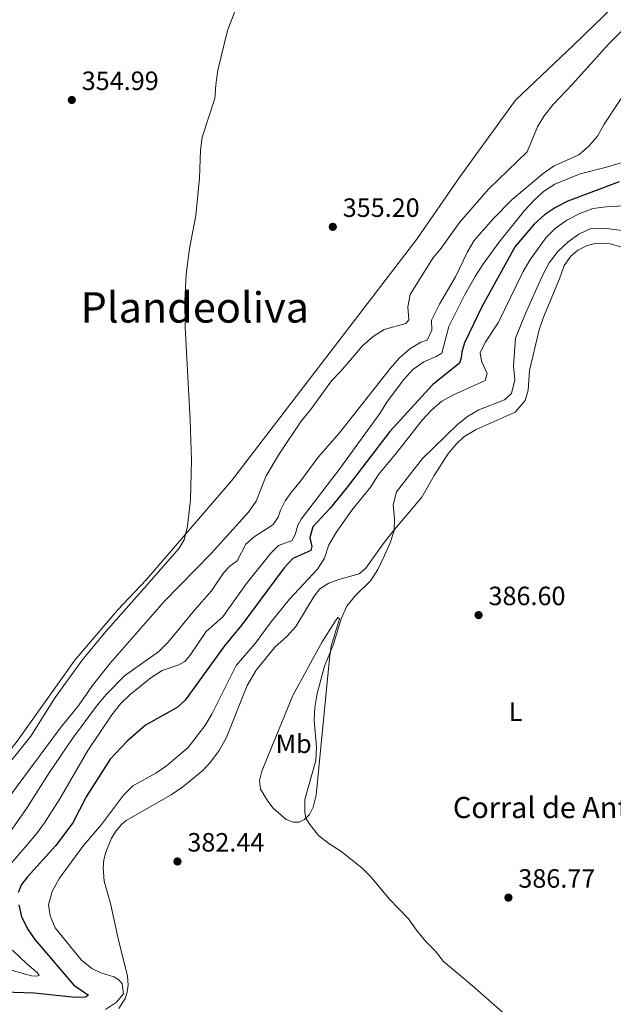
# Model space of a CAD drawing. Units: metres. Extents: x 627701 to 632211, y 699342 to 702395.
# Drawn here: x 630131 to 630356, y 701049 to 701421 of the extents above; entities that cross this region are included whole.
import ezdxf
from ezdxf.enums import TextEntityAlignment as Align

# ---------------------------------------------------------------- set-up
doc = ezdxf.new("R2010")
doc.units = ezdxf.units.M
doc.header["$MEASUREMENT"] = 0
for name, color, linetype, lineweight in [('Carátula', 7, 'Continuous', 0), ('Elementos auxiliares', 7, 'Continuous', 0), ('Entidades rústicas y varios', 7, 'Continuous', 0), ('Relieve y altimetría', 7, 'Continuous', 0), ('Textos de rotulación', 7, 'Continuous', 0)]:
    doc.layers.add(name, color=color, linetype=linetype, lineweight=lineweight)
doc.styles.add('Style-Arial', font='txt')
doc.styles.add('Style-Arial Narrow', font='txt')
doc.styles.add('Style-Times New Roman', font='txt')

# ---------------------------------------------------------------- blocks, each defined once
blk = doc.blocks.new('5PATER_66')
at = {"layer": 'Relieve y altimetría', "linetype": 'Continuous', "lineweight": 0}
h = blk.add_hatch(color=250, dxfattribs=at)
edge = h.paths.add_edge_path()
edge.add_ellipse((0, 0), major_axis=(-1.1, -1.11), ratio=0.999422, start_angle=0, end_angle=360)
blk = doc.blocks.new('5PATER_78')
at = {"layer": 'Relieve y altimetría', "linetype": 'Continuous', "lineweight": 0}
h = blk.add_hatch(color=250, dxfattribs=at)
edge = h.paths.add_edge_path()
edge.add_ellipse((0, 0), major_axis=(-1.1, -1.11), ratio=0.999422, start_angle=0, end_angle=360)
blk = doc.blocks.new('5PATER_108')
at = {"layer": 'Relieve y altimetría', "linetype": 'Continuous', "lineweight": 0}
h = blk.add_hatch(color=250, dxfattribs=at)
edge = h.paths.add_edge_path()
edge.add_ellipse((0, 0), major_axis=(-1.1, -1.11), ratio=0.999422, start_angle=0, end_angle=360)
blk = doc.blocks.new('5PATER_216')
at = {"layer": 'Relieve y altimetría', "linetype": 'Continuous', "lineweight": 0}
h = blk.add_hatch(color=250, dxfattribs=at)
edge = h.paths.add_edge_path()
edge.add_ellipse((0, 0), major_axis=(-1.1, -1.11), ratio=0.999422, start_angle=0, end_angle=360)
blk = doc.blocks.new('5PATER_253')
at = {"layer": 'Relieve y altimetría', "linetype": 'Continuous', "lineweight": 0}
h = blk.add_hatch(color=250, dxfattribs=at)
edge = h.paths.add_edge_path()
edge.add_ellipse((0, 0), major_axis=(-1.1, -1.11), ratio=0.999422, start_angle=0, end_angle=360)

msp = doc.modelspace()

# ---------------------------------------------------------------- linework, layer by layer
at = {"layer": 'Carátula', "color": 7, "linetype": 'Continuous', "lineweight": 0}
msp.add_3dface([(627756.5, 699342.145), (632210.719, 699425.257), (632155.311, 702394.75), (627701.091, 702311.638)], dxfattribs=at)
at = {"layer": 'Elementos auxiliares', "color": 250, "linetype": 'Continuous', "lineweight": 0}
msp.add_3dface([(628620.16, 699752.24), (628577.54, 702065.49), (632003.66, 702129.47), (632047.42, 699816.19)], dxfattribs=at)
at = {"layer": 'Entidades rústicas y varios', "color": 92, "linetype": 'Continuous', "lineweight": 0}
for points in [[(630364.206, 701433.868, 357.519), (630341.022, 701411.407, 357.009), (630319.053, 701390.603, 357.009), (630297.728, 701361.202, 356.442), (630281.741, 701338.002, 355.535), (630211.531, 701246.503, 355.421), (630179.339, 701209.178, 354.628), (630168.438, 701197.679, 354.599), (630152.212, 701178.675, 354.912), (630130.428, 701148.067, 354.202), (630119.321, 701134.114, 354.43), (630098.348, 701109.456, 353.806), (630085.105, 701096.124, 354.515), (630074.666, 701083.457, 354.401), (630060.398, 701070.183, 353.862), (630039.694, 701046.846, 353.749)], [(630168.919, 701046.978, 380.232), (630171.244, 701050.683, 380.09), (630172.075, 701053.142, 380.147), (630172.388, 701055.743, 380.289), (630172.141, 701059.222, 380.289), (630168.527, 701073.904, 380.969), (630165.843, 701086.138, 381.735), (630163.308, 701095.115, 381.678), (630162.968, 701100.293, 381.735), (630163.263, 701103.206, 381.735), (630163.99, 701106.028, 381.735), (630166.171, 701111.315, 381.735), (630167.893, 701114.107, 381.621), (630169.973, 701116.578, 381.593), (630171.737, 701118.066, 381.565), (630188.749, 701127.805, 381.508), (630193.129, 701130.773, 381.508), (630200.684, 701136.925, 381.508), (630203.63, 701140.154, 381.508), (630206.853, 701144.534, 381.565), (630209.608, 701149.173, 381.621), (630217.484, 701169.087, 382.245), (630220.856, 701174.895, 382.302), (630227.984, 701183.636, 382.302), (630232.639, 701187.811, 382.302), (630235.962, 701191.402, 382.302), (630242.935, 701202.974, 382.529), (630245.056, 701205.703, 382.982), (630248.401, 701207.875, 383.209), (630252.246, 701209.223, 383.663), (630259.852, 701211.346, 384.173), (630262.458, 701213.534, 384.627), (630269.367, 701223.172, 384.91), (630272.716, 701227.332, 384.967), (630283.583, 701240.368, 385.874), (630288.299, 701248.579, 386.101), (630293.478, 701256.645, 386.271), (630296.622, 701260.396, 386.385), (630299.533, 701263.225, 386.385), (630304.265, 701265.985, 386.328), (630318.951, 701272.587, 385.704), (630322.8, 701276.945, 385.818), (630323.947, 701280.87, 386.044), (630324.445, 701288.337, 386.441), (630328.085, 701303.701, 386.555), (630329.698, 701308.447, 386.555), (630335.826, 701322.983, 386.668), (630337.596, 701327.965, 386.385), (630340.067, 701331.565, 386.385), (630342.666, 701333.866, 386.385), (630346.206, 701335.595, 386.385), (630349.849, 701336.477, 386.328), (630354.919, 701336.188, 386.101), (630360.395, 701334.729, 386.044)], [(630234.773, 701165.327, 383.329), (630245.919, 701185.677, 383.527), (630250.907, 701193.59, 383.754), (630251.823, 701194.873, 383.896), (630252.467, 701194.337, 384.293), (630249.36, 701184.049, 384.86), (630248.626, 701179.323, 385.086), (630243.581, 701127.591, 385.172), (630242.521, 701123.131, 385.257), (630241.113, 701120.328, 385.143), (630239.257, 701118.465, 384.945), (630237.183, 701117.442, 384.661), (630234.884, 701117.429, 384.519), (630232.272, 701118.449, 384.463), (630227.351, 701122.721, 383.981), (630225.391, 701125.311, 383.839), (630222.583, 701129.899, 383.47), (630222.204, 701133.172, 383.13), (630223.033, 701136.682, 383.215), (630234.773, 701165.327, 383.329)]]:
    msp.add_polyline3d(points, dxfattribs=at)
at = {"layer": 'Relieve y altimetría', "color": 30, "linetype": 'Continuous', "lineweight": 0, "flags": 128}
for points, elevation in [([(630373.116, 701430.665), (630354.48, 701411.934), (630340.633, 701396.47), (630333.373, 701388.908), (630330.027, 701384.691), (630327.386, 701380.444), (630323.594, 701371.047), (630308.895, 701356.948), (630297.93, 701344.23), (630291.013, 701334.637), (630287.848, 701330.743), (630279.287, 701317.067), (630278.378, 701312.445), (630278.684, 701307.407), (630277.565, 701306.068), (630269.423, 701303.859), (630265.176, 701301.22), (630261.16, 701297.668), (630252.892, 701287.955), (630249.395, 701284.378), (630241.454, 701273.411), (630237.94, 701269.156), (630229.728, 701256.891), (630224.713, 701248.437), (630220.899, 701238.799), (630218.005, 701234.719), (630203.811, 701219.088), (630186.018, 701200.937), (630165.741, 701177.716), (630159.37, 701169.594), (630153.443, 701161.142), (630146.717, 701153.001), (630124.994, 701123.773)], 360), ([(630212.786, 701424.148), (630210.03, 701416.954), (630206.414, 701401.913), (630205.6, 701396.35), (630205.261, 701391.163), (630200.469, 701376.587), (630199.774, 701371.624), (630199.422, 701361.053), (630198.07, 701346.951), (630195.628, 701334.511), (630194.447, 701324.663), (630193.951, 701314.728), (630193.981, 701304.726), (630195.925, 701269.445), (630196.44, 701254.333), (630195.986, 701239.314), (630194.88, 701229.383), (630193.642, 701224.173), (630191.712, 701221.057), (630179.453, 701207.037), (630163.952, 701189.547), (630155.053, 701178.753), (630144.799, 701164.568), (630135.604, 701149.962), (630122.381, 701133.532)], 355), ([(630364.094, 701398.585), (630352.634, 701381.461), (630350.182, 701377.01), (630346.897, 701373.223), (630343.149, 701369.906), (630333.708, 701365.738), (630329.646, 701362.822), (630317.883, 701353), (630310.516, 701345.589), (630303.486, 701337.523), (630300.945, 701333.216), (630296.41, 701323.701), (630290.274, 701313.436), (630287.257, 701307.38), (630287.379, 701303.61), (630285.657, 701299.824), (630283.263, 701298.954), (630278.944, 701296.416), (630275.187, 701293.116), (630271.767, 701289.241), (630252.494, 701264.688), (630244.331, 701255.468), (630237.681, 701246.465), (630234.112, 701242.18), (630231.874, 701238.989), (630230.081, 701235.455), (630229.262, 701232.797), (630227.265, 701229.876), (630220.188, 701225.34)], 365), ([(630360.761, 701367.396), (630353.527, 701365.208), (630343.654, 701362.738), (630334.006, 701358.738), (630329.772, 701356.077), (630326.078, 701352.668), (630322.526, 701348.877), (630312.789, 701336.727), (630306.694, 701328.428), (630303.85, 701323.904), (630299.797, 701316.814), (630293.862, 701304.959), (630291.267, 701294.848), (630289.093, 701293.593), (630284.348, 701291.571), (630280.275, 701288.668), (630276.867, 701284.856), (630270.679, 701276.73), (630267.731, 701272.084), (630252.697, 701251.346), (630237.936, 701231.994), (630236.666, 701229.795), (630235.848, 701226.598), (630234.542, 701224.027), (630229.308, 701222.12), (630226.461, 701219.152), (630217.211, 701207.681), (630208.248, 701195.119), (630202.024, 701189.551), (630195.927, 701180.64), (630193.843, 701178.253), (630191.587, 701176.936), (630185.264, 701174.851), (630181.05, 701172.065), (630173.2, 701165.673), (630169.575, 701162.229), (630166.306, 701158.085), (630157.107, 701144.491), (630146.596, 701126.259), (630140.783, 701117.119), (630137.744, 701112.978), (630124.325, 701097.408)], 370), ([(630360.112, 701350.559), (630353.417, 701350.265), (630348.367, 701349.536), (630343.438, 701347.677), (630338.543, 701345.183), (630334.173, 701342.031), (630330.603, 701338.525), (630324.542, 701330), (630322.01, 701325.687), (630312.499, 701306.336), (630307.585, 701298.895), (630305.743, 701294.96), (630306.268, 701291.865), (630308.444, 701287.158), (630307.665, 701284.559), (630295.611, 701279.139), (630291.276, 701276.647), (630287.354, 701273.282), (630283.746, 701269.529), (630273.707, 701256.635), (630267.219, 701248.952), (630264.309, 701244.251), (630257.195, 701235.493), (630251.203, 701226.999), (630248.405, 701222.372), (630246.838, 701217.317), (630244.143, 701213.103), (630233.573, 701201.76), (630226.585, 701193.2), (630220.546, 701184.979), (630213.374, 701176.724), (630204.085, 701158.311), (630201.421, 701153.834), (630195.145, 701145.689), (630186.988, 701138.769), (630182.865, 701135.937), (630174.25, 701131.207), (630170.612, 701127.636), (630162.339, 701116.575), (630155.581, 701108.616), (630146.395, 701096.22), (630143.713, 701091.133), (630142.314, 701086.193), (630142.898, 701082.001), (630144.819, 701077.382), (630154.806, 701065.23), (630158.647, 701062.061), (630162.147, 701060.371), (630167.015, 701058.969), (630168.858, 701057.72), (630170.107, 701056.298), (630170.717, 701052.514), (630168.018, 701049.279), (630163.854, 701046.506)], 380), ([(630363.423, 701340.777), (630352.582, 701342.149), (630347.585, 701341.975), (630343.121, 701339.924), (630339.047, 701337.026), (630335.198, 701333.256), (630331.886, 701329.085), (630329.377, 701324.27), (630322.857, 701309.88), (630319.089, 701300.549), (630318.326, 701290), (630318.831, 701284.704), (630317.621, 701279.597), (630314.982, 701277.25), (630305.256, 701273.378), (630300.922, 701270.868), (630296.975, 701267.798), (630283.839, 701255.041), (630274.013, 701242.443), (630272.756, 701237.536), (630273.32, 701232.328), (630273.111, 701227.806), (630271.596, 701223.041), (630269.553, 701218.3), (630266.966, 701213.056), (630264.3, 701208.825), (630258.358, 701203.069), (630255.209, 701199.182), (630253.148, 701194.358), (630250.244, 701184.777), (630246.753, 701176.388), (630244.05, 701166.159), (630243.136, 701160.855), (630242.915, 701155.859), (630243.754, 701145.768), (630243.462, 701140.801), (630239.355, 701125.95), (630239.295, 701121.025), (630239.773, 701118.983), (630241.258, 701116.509), (630244.535, 701112.43), (630248.487, 701109.367), (630253.025, 701106.508), (630260.972, 701100.131), (630264.522, 701096.609), (630271.272, 701088.417), (630278.645, 701080.872), (630281.58, 701076.561), (630285.152, 701072.285), (630288.764, 701068.58), (630291.866, 701064.658), (630302.751, 701055.648), (630314.292, 701045.433)], 385), ([(630220.188, 701225.34), (630216.961, 701222.578), (630213.756, 701216.325), (630210.97, 701214.326), (630208.632, 701211.925), (630203.992, 701204.911), (630197.585, 701197.585), (630187.595, 701185.538), (630184.033, 701182.027), (630171.11, 701172.818), (630164.054, 701165.699), (630160.805, 701161.748), (630151.394, 701149.059), (630142.486, 701136.043), (630134.194, 701122.96), (630113.266, 701092.954)], 365), ([(630128.613, 701068.962), (630134.077, 701063.794), (630138.165, 701060.432), (630138.681, 701059.431), (630137.777, 701059.098), (630135.85, 701059.276), (630125.83, 701062.066)], 370)]:
    msp.add_lwpolyline(points, dxfattribs=dict(at, elevation=elevation))
at = {"layer": 'Relieve y altimetría', "color": 30, "linetype": 'Continuous', "lineweight": 30, "elevation": 375, "flags": 128}
for points in [[(630358.415, 701359.629), (630338.952, 701352.334), (630334.314, 701349.921), (630330.114, 701347.208), (630326.172, 701343.594), (630319.039, 701335.225), (630306.49, 701312.65), (630299.85, 701298.726), (630298.758, 701295.344), (630298.515, 701293.059), (630297.943, 701291.068), (630287.66, 701282.891), (630271.554, 701265.195), (630255.036, 701243.639), (630248.973, 701236.178), (630242.401, 701229.171), (630241.21, 701225.016), (630241.962, 701221.678), (630241.587, 701220.238), (630234.801, 701217.138), (630231.473, 701213.632), (630215.477, 701192.135), (630208.957, 701184.194), (630194.079, 701163.625), (630190.966, 701160.77), (630178.967, 701154.17), (630172.059, 701148.077), (630165.62, 701141.206), (630156.562, 701127.034), (630151.527, 701117.175), (630144.976, 701108.44), (630134.294, 701096.711), (630132.111, 701093.788), (630130.782, 701090.84)], [(630131.035, 701086.204), (630132.102, 701081.613), (630134.573, 701076.672), (630137.076, 701073.081), (630151.903, 701055.718), (630157.43, 701052.009), (630156.268, 701051.2), (630152.335, 701051.056), (630136.802, 701052.763), (630121.442, 701053.272)]]:
    msp.add_lwpolyline(points, dxfattribs=at)

# ---------------------------------------------------------------- block references
at = {"layer": 'Relieve y altimetría', "color": 250, "linetype": 'Continuous', "lineweight": 0}
for name, p in [('5PATER_216', (630151.097, 701390.649, 354.988)), ('5PATER_253', (630249.925, 701342.649, 355.202)), ('5PATER_108', (630305.133, 701195.763, 386.598)), ('5PATER_66', (630191.111, 701102.553, 382.444)), ('5PATER_78', (630316.437, 701088.874, 386.771))]:
    msp.add_blockref(name, p, dxfattribs=at)

# ---------------------------------------------------------------- texts
at = {"layer": 'Entidades rústicas y varios', "color": 92, "linetype": 'Continuous', "lineweight": 0, "style": 'Style-Arial Narrow'}
for s, p in [('L', (630319.134, 701159.241, 386.982)), ('Mb', (630235.097, 701147.086, 384.29))]:
    msp.add_text(s, height=7, dxfattribs=at).set_placement(p, align=Align.MIDDLE_CENTER)
at = {"layer": 'Textos de rotulación', "color": 250, "linetype": 'Continuous', "lineweight": 0, "style": 'Style-Arial'}
for s, height, p in [('354.99', 7, (630154.847, 701394.399, 354.988)), ('355.20', 7, (630253.675, 701346.399, 355.202)), ('386.60', 7, (630308.883, 701199.513, 386.598)), ('Corral de Antonio Amatriain', 8, (630295.414, 701118.945, 386.146)), ('382.44', 7, (630194.861, 701106.303, 382.444)), ('386.77', 7, (630320.187, 701092.624, 386.771))]:
    msp.add_text(s, height=height, dxfattribs=at).set_placement(p)
at = {"layer": 'Textos de rotulación', "color": 250, "linetype": 'Continuous', "lineweight": 0, "style": 'Style-Times New Roman'}
msp.add_text('Plandeoliva', height=11.5, dxfattribs=at).set_placement((630197.676, 701312.156, 355.013), align=Align.MIDDLE_CENTER)

doc.saveas('drawing.dxf')
